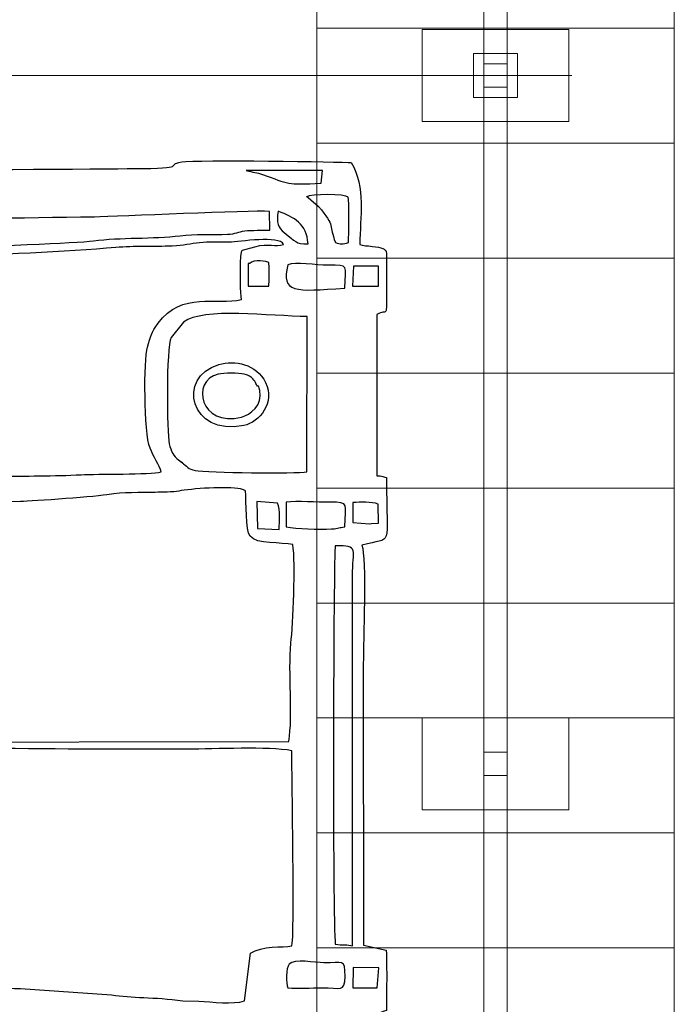
# Model space of a CAD drawing. Units: millimetres. Extents: x -130 to 75, y -197 to 199.
# Drawn here: x 68 to 75, y -44 to -33 of the extents above; entities that cross this region are included whole.
import ezdxf
from ezdxf.lldxf.tags import DXFTag

# ---------------------------------------------------------------- set-up
doc = ezdxf.new("R2010")
doc.units = ezdxf.units.MM
doc.header["$MEASUREMENT"] = 0
doc.layers.add('Warstwa 1', color=7, linetype='Continuous')
tags = doc.linetypes.add('New Line34', pattern=[0.7, 0.2, -0.5]).pattern_tags.tags
tags[6:7] = [DXFTag(74, 4), DXFTag(75, 0), DXFTag(340, '0'), DXFTag(46, 1.0), DXFTag(50, 0.0), DXFTag(44, 0.0), DXFTag(45, 0.0)]
tags[4:5] = [DXFTag(74, 4), DXFTag(75, 0), DXFTag(340, '0'), DXFTag(46, 1.0), DXFTag(50, 0.0), DXFTag(44, 0.0), DXFTag(45, 0.0)]

msp = doc.modelspace()

# ---------------------------------------------------------------- linework, layer by layer
at = {"layer": 'Warstwa 1', "color": 242, "lineweight": 9}
for points in [[(73.2275, -33.7215), (73.7071, -33.7215), (73.7071, -33.2419), (73.2275, -33.2419), (73.2275, -33.7215)], [(73.3397, -33.6093), (73.5949, -33.6093), (73.5949, -33.3541), (73.3397, -33.3541), (73.3397, -33.6093)], [(73.3397, -41.1018), (73.5949, -41.1018), (73.5949, -40.8466), (73.3397, -40.8466), (73.3397, -41.1018)]]:
    msp.add_lwpolyline(points, close=True, dxfattribs=at)
for points in [[(73.3397, -33.3542), (73.3397, -33.3542), (73.3397, -18.6244), (73.3397, -18.6244), (73.3397, -18.6244), (73.3397, -18.6244), (73.5949, -18.6244), (73.5949, -18.6244), (73.5949, -18.6244), (73.5949, -18.6244), (73.5949, -33.3542), (73.5949, -33.3542), (73.5949, -33.3542), (73.5949, -33.3542), (73.3397, -33.3542), (73.3397, -33.3542)], [(73.3397, -48.3391), (73.3397, -48.3391), (73.3397, -33.6093), (73.3397, -33.6093), (73.3397, -33.6093), (73.3397, -33.6093), (73.5949, -33.6093), (73.5949, -33.6093), (73.5949, -33.6093), (73.5949, -33.6093), (73.5949, -48.3391), (73.5949, -48.3391), (73.5949, -48.3391), (73.5949, -48.3391), (73.3397, -48.3391), (73.3397, -48.3391)]]:
    msp.add_open_spline(points, degree=3, knots=[0, 0, 0, 0, 0.2, 0.2, 0.2, 0.2, 0.4, 0.4, 0.4, 0.4, 0.6, 0.6, 0.6, 0.6, 1, 1, 1, 1], dxfattribs=at)
at = {"layer": 'Warstwa 1', "color": 9, "lineweight": 9}
for points in [[(71.5212, -31.7152), (71.5212, -31.7152), (71.5212, -32.9665), (71.5212, -32.9665), (71.5212, -32.9665), (71.5212, -32.9665), (75.4134, -32.9665), (75.4134, -32.9665), (75.4134, -32.9665), (75.4134, -32.9665), (75.4134, -31.7152), (75.4134, -31.7152), (75.4134, -31.7152), (75.4134, -31.7152), (71.5212, -31.7152), (71.5212, -31.7152)], [(71.5212, -32.9665), (71.5212, -32.9665), (71.5212, -34.2179), (71.5212, -34.2179), (71.5212, -34.2179), (71.5212, -34.2179), (75.4134, -34.2179), (75.4134, -34.2179), (75.4134, -34.2179), (75.4134, -34.2179), (75.4134, -32.9665), (75.4134, -32.9665), (75.4134, -32.9665), (75.4134, -32.9665), (71.5212, -32.9665), (71.5212, -32.9665)], [(71.5212, -34.2179), (71.5212, -34.2179), (71.5212, -35.4693), (71.5212, -35.4693), (71.5212, -35.4693), (71.5212, -35.4693), (75.4134, -35.4693), (75.4134, -35.4693), (75.4134, -35.4693), (75.4134, -35.4693), (75.4134, -34.2179), (75.4134, -34.2179), (75.4134, -34.2179), (75.4134, -34.2179), (71.5212, -34.2179), (71.5212, -34.2179)], [(71.5212, -35.4693), (71.5212, -35.4693), (71.5212, -36.7207), (71.5212, -36.7207), (71.5212, -36.7207), (71.5212, -36.7207), (75.4134, -36.7207), (75.4134, -36.7207), (75.4134, -36.7207), (75.4134, -36.7207), (75.4134, -35.4693), (75.4134, -35.4693), (75.4134, -35.4693), (75.4134, -35.4693), (71.5212, -35.4693), (71.5212, -35.4693)], [(71.5212, -36.7207), (71.5212, -36.7207), (71.5212, -37.9721), (71.5212, -37.9721), (71.5212, -37.9721), (71.5212, -37.9721), (75.4134, -37.9721), (75.4134, -37.9721), (75.4134, -37.9721), (75.4134, -37.9721), (75.4134, -36.7207), (75.4134, -36.7207), (75.4134, -36.7207), (75.4134, -36.7207), (71.5212, -36.7207), (71.5212, -36.7207)], [(71.5212, -37.9721), (71.5212, -37.9721), (71.5212, -39.2235), (71.5212, -39.2235), (71.5212, -39.2235), (71.5212, -39.2235), (75.4134, -39.2235), (75.4134, -39.2235), (75.4134, -39.2235), (75.4134, -39.2235), (75.4134, -37.9721), (75.4134, -37.9721), (75.4134, -37.9721), (75.4134, -37.9721), (71.5212, -37.9721), (71.5212, -37.9721)], [(71.5212, -39.2235), (71.5212, -39.2235), (71.5212, -40.4749), (71.5212, -40.4749), (71.5212, -40.4749), (71.5212, -40.4749), (75.4134, -40.4749), (75.4134, -40.4749), (75.4134, -40.4749), (75.4134, -40.4749), (75.4134, -39.2235), (75.4134, -39.2235), (75.4134, -39.2235), (75.4134, -39.2235), (71.5212, -39.2235), (71.5212, -39.2235)], [(71.5212, -40.4749), (71.5212, -40.4749), (71.5212, -41.7263), (71.5212, -41.7263), (71.5212, -41.7263), (71.5212, -41.7263), (75.4134, -41.7263), (75.4134, -41.7263), (75.4134, -41.7263), (75.4134, -41.7263), (75.4134, -40.4749), (75.4134, -40.4749), (75.4134, -40.4749), (75.4134, -40.4749), (71.5212, -40.4749), (71.5212, -40.4749)], [(71.5212, -41.7263), (71.5212, -41.7263), (71.5212, -42.9776), (71.5212, -42.9776), (71.5212, -42.9776), (71.5212, -42.9776), (75.4134, -42.9776), (75.4134, -42.9776), (75.4134, -42.9776), (75.4134, -42.9776), (75.4134, -41.7263), (75.4134, -41.7263), (75.4134, -41.7263), (75.4134, -41.7263), (71.5212, -41.7263), (71.5212, -41.7263)], [(71.5212, -42.9776), (71.5212, -42.9776), (71.5212, -44.229), (71.5212, -44.229), (71.5212, -44.229), (71.5212, -44.229), (75.4134, -44.229), (75.4134, -44.229), (75.4134, -44.229), (75.4134, -44.229), (75.4134, -42.9776), (75.4134, -42.9776), (75.4134, -42.9776), (75.4134, -42.9776), (71.5212, -42.9776), (71.5212, -42.9776)]]:
    msp.add_open_spline(points, degree=3, knots=[0, 0, 0, 0, 0.2, 0.2, 0.2, 0.2, 0.4, 0.4, 0.4, 0.4, 0.6, 0.6, 0.6, 0.6, 1, 1, 1, 1], dxfattribs=at)
at = {"layer": 'Warstwa 1', "color": 242, "lineweight": 20}
for points in [[(74.2665, -32.9822), (74.2665, -32.9822), (74.2665, -33.9812), (74.2665, -33.9812), (74.2665, -33.9812), (74.2665, -33.9812), (72.6681, -33.9812), (72.6681, -33.9812), (72.6681, -33.9812), (72.6681, -33.9812), (72.6681, -32.9822), (72.6681, -32.9822), (72.6681, -32.9822), (72.6681, -32.9822), (74.2665, -32.9822), (74.2665, -32.9822)], [(74.2665, -40.4747), (74.2665, -40.4747), (74.2665, -41.4737), (74.2665, -41.4737), (74.2665, -41.4737), (74.2665, -41.4737), (72.6681, -41.4737), (72.6681, -41.4737), (72.6681, -41.4737), (72.6681, -41.4737), (72.6681, -40.4747), (72.6681, -40.4747), (72.6681, -40.4747), (72.6681, -40.4747), (74.2665, -40.4747), (74.2665, -40.4747)]]:
    msp.add_open_spline(points, degree=3, knots=[0, 0, 0, 0, 0.2, 0.2, 0.2, 0.2, 0.4, 0.4, 0.4, 0.4, 0.6, 0.6, 0.6, 0.6, 1, 1, 1, 1], dxfattribs=at)
at = {"layer": 'Warstwa 1', "color": 250, "linetype": 'New Line34', "lineweight": 20}
msp.add_open_spline([(74.2965, -33.4817), (74.2965, -33.4817), (27.7282, -33.4817), (27.7282, -33.4817)], degree=3, dxfattribs=at)
at = {"layer": 'Warstwa 1', "color": 250}
for points, knots in [([(71.9912, -35.3204), (71.9888, -35.021), (72.0577, -34.7009), (71.8962, -34.4297), (71.8962, -34.4297), (71.8037, -34.4216), (70.2047, -34.3973), (70.0502, -34.4227), (70.0502, -34.4227), (69.856, -34.4546), (70.156, -34.4952), (69.5147, -34.4953), (69.5147, -34.4953), (69.3245, -34.4953), (67.0703, -34.5203), (66.9969, -34.493), (66.9969, -34.493), (66.9315, -34.4373), (67.0031, -34.4549), (66.9215, -34.4016), (66.9215, -34.4016), (66.8708, -34.3684), (66.8583, -34.3883), (66.811, -34.3552), (66.811, -34.3552), (66.808, -34.2065), (66.8271, -33.9974), (66.7904, -33.8758), (66.7904, -33.8758), (66.6971, -33.8383), (66.3844, -33.8326), (66.335, -33.8955), (66.335, -33.8955), (66.2812, -34.0052), (66.3241, -34.2286), (66.309, -34.3699), (66.309, -34.3699), (66.0157, -34.4385), (66.4674, -34.4953), (65.6141, -34.4952), (65.6141, -34.4952), (65.3673, -34.4952), (64.2644, -34.4466), (64.1695, -34.5568), (64.1695, -34.5568), (64.1295, -34.546), (64.1058, -34.4742), (64.0717, -34.4325), (64.0717, -34.4325), (63.8301, -34.4235), (62.2353, -34.3918), (62.1591, -34.4392), (62.1591, -34.4392), (62.1591, -34.4392), (62.138, -34.4659), (62.138, -34.4659), (62.138, -34.4659), (62.1358, -34.4692), (62.0617, -34.6521), (62.0439, -34.66), (62.0439, -34.66), (62.0439, -34.66), (62.0438, -34.6807), (62.0438, -34.6807), (62.0438, -34.6807), (61.9485, -34.6807), (61.7144, -34.6549), (61.6276, -34.6867), (61.6276, -34.6867), (61.577, -34.7052), (61.5126, -34.7963), (61.4828, -34.8466), (61.4828, -34.8466), (61.4156, -34.9602), (61.4271, -35.8642), (61.4261, -36.022), (61.4261, -36.022), (61.4261, -36.022), (61.4041, -42.3991), (61.4041, -42.3991), (61.4041, -42.3991), (61.4041, -43.1583), (61.4248, -43.8499), (61.4248, -44.6074), (61.4248, -44.6074), (61.4248, -44.9783), (61.4209, -45.3512), (61.4267, -45.7218), (61.4267, -45.7218), (61.4267, -45.7218), (61.4445, -46.5274), (61.4445, -46.5274), (61.4445, -46.5274), (61.4494, -46.697), (61.4839, -46.655), (61.5185, -46.7789), (61.5185, -46.7789), (61.5185, -46.7789), (61.7963, -46.8746), (61.7963, -46.8746), (61.7963, -46.8746), (62.2245, -46.8797), (61.9665, -46.9245), (62.1677, -47.0838), (62.1677, -47.0838), (62.1677, -47.0838), (62.2907, -47.106), (62.2907, -47.106), (62.2907, -47.106), (62.3275, -47.1075), (62.377, -47.1048), (62.4153, -47.1046), (62.4153, -47.1046), (62.6356, -47.1032), (63.9942, -47.1339), (64.078, -47.0834), (64.078, -47.0834), (64.1115, -47.0633), (64.1059, -47.048), (64.1489, -46.9948), (64.1489, -46.9948), (64.4991, -47.051), (64.5531, -47.0392), (64.9125, -47.0392), (64.9125, -47.0392), (65.1671, -47.0392), (65.4215, -47.0439), (65.6761, -47.0453), (65.6761, -47.0453), (65.8132, -47.0461), (66.0779, -47.0021), (66.1755, -47.1007), (66.1755, -47.1007), (66.2483, -47.1743), (66.1565, -47.1599), (66.3042, -47.1665), (66.3042, -47.1665), (66.3343, -47.3245), (66.2895, -47.5232), (66.335, -47.662), (66.335, -47.662), (66.4389, -47.6978), (66.683, -47.6959), (66.7942, -47.666), (66.7942, -47.666), (66.7942, -47.666), (66.8065, -47.1871), (66.8065, -47.1871), (66.8065, -47.1871), (66.8645, -47.1495), (66.8619, -47.1604), (66.9385, -47.1498), (66.9385, -47.1498), (66.97, -47.0117), (67.0425, -47.0468), (67.1824, -47.0472), (67.1824, -47.0472), (67.1824, -47.0472), (69.8666, -47.0401), (69.8666, -47.0401), (69.8666, -47.0401), (70.0466, -47.0584), (69.8145, -47.1155), (70.3196, -47.1139), (70.3196, -47.1139), (70.4914, -47.1133), (70.6636, -47.1156), (70.8355, -47.1147), (70.8355, -47.1147), (71.1844, -47.1128), (71.5567, -47.1287), (71.9018, -47.114), (71.9018, -47.114), (71.9149, -47.0791), (71.9235, -47.0667), (71.9421, -47.032), (71.9421, -47.032), (72.0607, -46.8117), (71.9826, -46.4586), (71.9913, -46.2293), (71.9913, -46.2293), (72.0412, -46.2021), (72.2287, -46.1762), (72.2713, -46.1691), (72.2713, -46.1691), (72.2713, -46.1691), (72.279, -45.4949), (72.279, -45.4949), (72.279, -45.4949), (72.2585, -45.4874), (72.227, -45.4745), (72.1769, -45.4742), (72.1769, -45.4742), (72.1769, -45.4742), (72.1748, -43.6993), (72.1748, -43.6993), (72.1748, -43.6993), (72.2049, -43.6839), (72.2478, -43.6704), (72.2801, -43.6579), (72.2801, -43.6579), (72.2801, -43.443), (72.286, -43.2173), (72.2769, -43.0014), (72.2769, -43.0014), (72.2769, -43.0014), (72.0311, -42.9477), (72.0311, -42.9477), (72.0311, -42.9477), (72.0311, -42.9477), (72.0277, -39.8813), (72.0277, -39.8813), (72.0277, -39.8813), (72.0277, -39.6574), (72.0646, -38.7252), (72.0119, -38.5952), (72.0119, -38.5952), (72.3582, -38.4958), (72.2812, -38.6614), (72.2794, -37.8589), (72.2794, -37.8589), (72.2583, -37.8513), (72.2271, -37.8385), (72.1763, -37.8382), (72.1763, -37.8382), (72.1763, -37.8382), (72.1758, -36.0839), (72.1758, -36.0839), (72.1758, -36.0839), (72.2931, -36.0075), (72.2791, -36.1687), (72.2786, -35.7744), (72.2786, -35.7744), (72.2786, -35.7744), (72.2801, -35.4442), (72.2801, -35.4442), (72.2801, -35.4442), (72.2803, -35.3668), (72.2546, -35.3608), (72.1587, -35.3464), (72.1587, -35.3464), (72.0685, -35.3329), (72.0651, -35.3412), (71.9912, -35.3204)], [0, 0, 0, 0, 0.016129, 0.016129, 0.016129, 0.016129, 0.0322581, 0.0322581, 0.0322581, 0.0322581, 0.0483871, 0.0483871, 0.0483871, 0.0483871, 0.0645161, 0.0645161, 0.0645161, 0.0645161, 0.0806452, 0.0806452, 0.0806452, 0.0806452, 0.0967742, 0.0967742, 0.0967742, 0.0967742, 0.1129032, 0.1129032, 0.1129032, 0.1129032, 0.1290323, 0.1290323, 0.1290323, 0.1290323, 0.1451613, 0.1451613, 0.1451613, 0.1451613, 0.1612903, 0.1612903, 0.1612903, 0.1612903, 0.1774194, 0.1774194, 0.1774194, 0.1774194, 0.1935484, 0.1935484, 0.1935484, 0.1935484, 0.2096774, 0.2096774, 0.2096774, 0.2096774, 0.2258065, 0.2258065, 0.2258065, 0.2258065, 0.2419355, 0.2419355, 0.2419355, 0.2419355, 0.2580645, 0.2580645, 0.2580645, 0.2580645, 0.2741935, 0.2741935, 0.2741935, 0.2741935, 0.2903226, 0.2903226, 0.2903226, 0.2903226, 0.3064516, 0.3064516, 0.3064516, 0.3064516, 0.3225806, 0.3225806, 0.3225806, 0.3225806, 0.3387097, 0.3387097, 0.3387097, 0.3387097, 0.3548387, 0.3548387, 0.3548387, 0.3548387, 0.3709677, 0.3709677, 0.3709677, 0.3709677, 0.3870968, 0.3870968, 0.3870968, 0.3870968, 0.4032258, 0.4032258, 0.4032258, 0.4032258, 0.4193548, 0.4193548, 0.4193548, 0.4193548, 0.4354839, 0.4354839, 0.4354839, 0.4354839, 0.4516129, 0.4516129, 0.4516129, 0.4516129, 0.4677419, 0.4677419, 0.4677419, 0.4677419, 0.483871, 0.483871, 0.483871, 0.483871, 0.5, 0.5, 0.5, 0.5, 0.516129, 0.516129, 0.516129, 0.516129, 0.5322581, 0.5322581, 0.5322581, 0.5322581, 0.5483871, 0.5483871, 0.5483871, 0.5483871, 0.5645161, 0.5645161, 0.5645161, 0.5645161, 0.5806452, 0.5806452, 0.5806452, 0.5806452, 0.5967742, 0.5967742, 0.5967742, 0.5967742, 0.6129032, 0.6129032, 0.6129032, 0.6129032, 0.6290323, 0.6290323, 0.6290323, 0.6290323, 0.6451613, 0.6451613, 0.6451613, 0.6451613, 0.6612903, 0.6612903, 0.6612903, 0.6612903, 0.6774194, 0.6774194, 0.6774194, 0.6774194, 0.6935484, 0.6935484, 0.6935484, 0.6935484, 0.7096774, 0.7096774, 0.7096774, 0.7096774, 0.7258065, 0.7258065, 0.7258065, 0.7258065, 0.7419355, 0.7419355, 0.7419355, 0.7419355, 0.7580645, 0.7580645, 0.7580645, 0.7580645, 0.7741935, 0.7741935, 0.7741935, 0.7741935, 0.7903226, 0.7903226, 0.7903226, 0.7903226, 0.8064516, 0.8064516, 0.8064516, 0.8064516, 0.8225806, 0.8225806, 0.8225806, 0.8225806, 0.8387097, 0.8387097, 0.8387097, 0.8387097, 0.8548387, 0.8548387, 0.8548387, 0.8548387, 0.8709677, 0.8709677, 0.8709677, 0.8709677, 0.8870968, 0.8870968, 0.8870968, 0.8870968, 0.9032258, 0.9032258, 0.9032258, 0.9032258, 0.9193548, 0.9193548, 0.9193548, 0.9193548, 0.9354839, 0.9354839, 0.9354839, 0.9354839, 0.9516129, 0.9516129, 0.9516129, 0.9516129, 0.9677419, 0.9677419, 0.9677419, 0.9677419, 1, 1, 1, 1]), ([(71.5821, -34.5152), (71.5821, -34.5152), (71.5693, -34.6535), (71.5693, -34.6535), (71.5693, -34.6535), (71.1913, -34.6768), (71.2161, -34.6609), (70.9314, -34.5589), (70.9314, -34.5589), (70.8702, -34.537), (70.8275, -34.5377), (70.7534, -34.5147), (70.7534, -34.5147), (70.7534, -34.5147), (71.5821, -34.5152), (71.5821, -34.5152)], [0, 0, 0, 0, 0.2, 0.2, 0.2, 0.2, 0.4, 0.4, 0.4, 0.4, 0.6, 0.6, 0.6, 0.6, 1, 1, 1, 1]), ([(71.4133, -34.8043), (71.4415, -34.7665), (71.8424, -34.7724), (71.861, -34.8051), (71.861, -34.8051), (71.8799, -34.8383), (71.8675, -35.2238), (71.8675, -35.2998), (71.8675, -35.2998), (71.8022, -35.3202), (71.7791, -35.3222), (71.724, -35.2993), (71.724, -35.2993), (71.646, -35.1048), (71.7307, -35.1329), (71.5399, -34.9063), (71.5399, -34.9063), (71.5399, -34.9063), (71.4265, -34.8097), (71.4265, -34.8097), (71.4265, -34.8097), (71.4092, -34.7969), (71.4137, -34.8011), (71.4127, -34.8006), (71.4127, -34.8006), (71.4127, -34.8006), (71.4121, -34.8019), (71.4125, -34.8019), (71.4125, -34.8019), (71.4133, -34.8018), (71.4128, -34.8036), (71.4133, -34.8043)], [0, 0, 0, 0, 0.1111111, 0.1111111, 0.1111111, 0.1111111, 0.2222222, 0.2222222, 0.2222222, 0.2222222, 0.3333333, 0.3333333, 0.3333333, 0.3333333, 0.4444444, 0.4444444, 0.4444444, 0.4444444, 0.5555556, 0.5555556, 0.5555556, 0.5555556, 0.6666667, 0.6666667, 0.6666667, 0.6666667, 0.7777778, 0.7777778, 0.7777778, 0.7777778, 1, 1, 1, 1]), ([(70.0347, -35.2256), (69.7365, -35.2617), (69.3837, -35.2429), (69.0904, -35.2809), (69.0904, -35.2809), (68.7026, -35.3313), (65.5504, -35.4097), (65.1601, -35.4144), (65.1601, -35.4144), (64.823, -35.4184), (64.486, -35.4203), (64.1489, -35.4243), (64.1489, -35.4243), (64.0887, -35.425), (63.2019, -35.4651), (63.155, -35.4052), (63.155, -35.4052), (63.1457, -35.3794), (63.1752, -35.11), (63.1918, -35.0482), (63.1918, -35.0482), (63.2797, -35.0001), (64.0755, -35.0331), (64.1695, -35.0343), (64.1695, -35.0343), (65.79, -35.0556), (67.4825, -35.0483), (69.102, -35.0226), (69.102, -35.0226), (69.3502, -35.0186), (70.7979, -34.9462), (71.0045, -34.9619), (71.0045, -34.9619), (71.0045, -34.9619), (71.0086, -35.164), (71.0086, -35.164), (71.0086, -35.164), (70.9239, -35.1692), (70.8157, -35.1636), (70.7371, -35.1731), (70.7371, -35.1731), (70.6683, -35.1814), (70.6383, -35.2069), (70.5481, -35.2104), (70.5481, -35.2104), (70.3867, -35.2167), (70.1922, -35.2066), (70.0347, -35.2256)], [0, 0, 0, 0, 0.0769231, 0.0769231, 0.0769231, 0.0769231, 0.1538462, 0.1538462, 0.1538462, 0.1538462, 0.2307692, 0.2307692, 0.2307692, 0.2307692, 0.3076923, 0.3076923, 0.3076923, 0.3076923, 0.3846154, 0.3846154, 0.3846154, 0.3846154, 0.4615385, 0.4615385, 0.4615385, 0.4615385, 0.5384615, 0.5384615, 0.5384615, 0.5384615, 0.6153846, 0.6153846, 0.6153846, 0.6153846, 0.6923077, 0.6923077, 0.6923077, 0.6923077, 0.7692308, 0.7692308, 0.7692308, 0.7692308, 0.8461538, 0.8461538, 0.8461538, 0.8461538, 1, 1, 1, 1]), ([(71.1005, -34.96), (71.2763, -35.0259), (71.4106, -35.0944), (71.426, -35.3127), (71.426, -35.3127), (71.2882, -35.3162), (71.2916, -35.2903), (71.1677, -35.1924), (71.1677, -35.1924), (71.0988, -35.138), (71.0785, -35.0902), (71.1005, -34.96)], [0, 0, 0, 0, 0.25, 0.25, 0.25, 0.25, 0.5, 0.5, 0.5, 0.5, 1, 1, 1, 1]), ([(71.1603, -35.3203), (71.0648, -35.3517), (71.009, -35.304), (70.8448, -35.3454), (70.8448, -35.3454), (70.8448, -35.3454), (70.7118, -35.3823), (70.7118, -35.3823), (70.7118, -35.3823), (70.6968, -35.3973), (70.69, -35.5008), (70.6897, -35.5263), (70.6897, -35.5263), (70.6885, -35.6137), (70.6873, -35.8553), (70.7006, -35.9196), (70.7006, -35.9196), (70.43, -35.9852), (70.0522, -35.8263), (69.7928, -36.178), (69.7928, -36.178), (69.718, -36.2794), (69.7144, -36.3205), (69.6777, -36.4396), (69.6777, -36.4396), (69.6365, -36.5735), (69.6389, -37.3667), (69.7055, -37.5391), (69.7055, -37.5391), (69.7393, -37.6266), (69.8126, -37.7262), (69.8252, -37.7969), (69.8252, -37.7969), (69.7102, -37.8272), (69.1272, -37.8174), (68.9547, -37.8268), (68.9547, -37.8268), (68.6633, -37.8427), (68.3439, -37.8398), (68.0494, -37.8449), (68.0494, -37.8449), (67.7838, -37.8495), (67.4013, -37.8272), (67.1518, -37.8571), (67.1518, -37.8571), (66.9071, -37.8864), (66.5601, -37.9177), (66.2978, -37.8922), (66.2978, -37.8922), (66.4491, -37.6613), (66.4362, -37.6692), (66.4343, -37.3428), (66.4343, -37.3428), (66.433, -37.109), (66.4339, -36.875), (66.4339, -36.6412), (66.4339, -36.6412), (66.4339, -36.344), (66.4807, -35.8627), (66.3658, -35.6599), (66.3658, -35.6599), (66.2908, -35.5276), (66.2246, -35.5435), (66.2023, -35.4998), (66.2023, -35.4998), (66.4039, -35.4678), (66.6185, -35.4811), (66.8244, -35.4622), (66.8244, -35.4622), (67.0493, -35.4415), (67.2469, -35.4494), (67.4706, -35.4459), (67.4706, -35.4459), (67.9974, -35.4378), (68.8012, -35.4012), (69.3328, -35.3544), (69.3328, -35.3544), (69.5308, -35.337), (69.7476, -35.3466), (69.9474, -35.3386), (69.9474, -35.3386), (70.0724, -35.3337), (70.1509, -35.3116), (70.2459, -35.3016), (70.2459, -35.3016), (70.3401, -35.2917), (70.4672, -35.2997), (70.5672, -35.2968), (70.5672, -35.2968), (70.6826, -35.2933), (71.1138, -35.2191), (71.1603, -35.3203)], [0, 0, 0, 0, 0.0416667, 0.0416667, 0.0416667, 0.0416667, 0.0833333, 0.0833333, 0.0833333, 0.0833333, 0.125, 0.125, 0.125, 0.125, 0.1666667, 0.1666667, 0.1666667, 0.1666667, 0.2083333, 0.2083333, 0.2083333, 0.2083333, 0.25, 0.25, 0.25, 0.25, 0.2916667, 0.2916667, 0.2916667, 0.2916667, 0.3333333, 0.3333333, 0.3333333, 0.3333333, 0.375, 0.375, 0.375, 0.375, 0.4166667, 0.4166667, 0.4166667, 0.4166667, 0.4583333, 0.4583333, 0.4583333, 0.4583333, 0.5, 0.5, 0.5, 0.5, 0.5416667, 0.5416667, 0.5416667, 0.5416667, 0.5833333, 0.5833333, 0.5833333, 0.5833333, 0.625, 0.625, 0.625, 0.625, 0.6666667, 0.6666667, 0.6666667, 0.6666667, 0.7083333, 0.7083333, 0.7083333, 0.7083333, 0.75, 0.75, 0.75, 0.75, 0.7916667, 0.7916667, 0.7916667, 0.7916667, 0.8333333, 0.8333333, 0.8333333, 0.8333333, 0.875, 0.875, 0.875, 0.875, 0.9166667, 0.9166667, 0.9166667, 0.9166667, 1, 1, 1, 1]), ([(70.7929, -35.5266), (70.8273, -35.483), (70.9881, -35.4977), (70.9999, -35.5212), (70.9999, -35.5212), (71.0018, -35.5251), (71.0007, -35.7495), (71.0007, -35.7744), (71.0007, -35.7744), (71.0007, -35.7744), (70.7735, -35.7745), (70.7735, -35.7745), (70.7735, -35.7745), (70.7735, -35.7745), (70.7735, -35.5267), (70.7735, -35.5267), (70.7735, -35.5267), (70.7735, -35.5267), (70.7929, -35.5266), (70.7929, -35.5266)], [0, 0, 0, 0, 0.1666667, 0.1666667, 0.1666667, 0.1666667, 0.3333333, 0.3333333, 0.3333333, 0.3333333, 0.5, 0.5, 0.5, 0.5, 0.6666667, 0.6666667, 0.6666667, 0.6666667, 1, 1, 1, 1]), ([(71.2069, -35.5436), (71.2796, -35.5027), (71.5216, -35.5486), (71.6413, -35.5471), (71.6413, -35.5471), (71.8876, -35.5441), (71.8263, -35.5454), (71.8263, -35.7951), (71.8263, -35.7951), (71.2769, -35.8361), (71.1318, -35.8511), (71.2069, -35.5436)], [0, 0, 0, 0, 0.25, 0.25, 0.25, 0.25, 0.5, 0.5, 0.5, 0.5, 1, 1, 1, 1]), ([(72.1936, -35.557), (72.1936, -35.557), (72.1923, -35.7756), (72.1923, -35.7756), (72.1923, -35.7756), (72.1923, -35.7756), (71.9096, -35.7743), (71.9096, -35.7743), (71.9096, -35.7743), (71.9096, -35.7743), (71.9191, -35.5558), (71.9191, -35.5558), (71.9191, -35.5558), (71.9191, -35.5558), (72.1936, -35.557), (72.1936, -35.557)], [0, 0, 0, 0, 0.2, 0.2, 0.2, 0.2, 0.4, 0.4, 0.4, 0.4, 0.6, 0.6, 0.6, 0.6, 1, 1, 1, 1]), ([(71.4134, -37.7941), (71.3009, -37.8176), (70.3243, -37.8044), (70.1978, -37.781), (70.1978, -37.781), (70.1175, -37.7661), (70.1103, -37.7364), (70.0511, -37.691), (70.0511, -37.691), (70.0065, -37.6568), (70.1252, -37.7494), (70.0151, -37.666), (70.0151, -37.666), (69.966, -37.6288), (69.9316, -37.5716), (69.9141, -37.4899), (69.9141, -37.4899), (69.8893, -37.3741), (69.8797, -36.4432), (69.935, -36.3339), (69.935, -36.3339), (69.935, -36.3339), (70.0712, -36.1675), (70.0712, -36.1675), (70.0712, -36.1675), (70.2821, -36.0006), (71.0136, -36.1045), (71.4181, -36.1045), (71.4181, -36.1045), (71.4181, -36.1045), (71.4134, -37.7941), (71.4134, -37.7941)], [0, 0, 0, 0, 0.1111111, 0.1111111, 0.1111111, 0.1111111, 0.2222222, 0.2222222, 0.2222222, 0.2222222, 0.3333333, 0.3333333, 0.3333333, 0.3333333, 0.4444444, 0.4444444, 0.4444444, 0.4444444, 0.5555556, 0.5555556, 0.5555556, 0.5555556, 0.6666667, 0.6666667, 0.6666667, 0.6666667, 0.7777778, 0.7777778, 0.7777778, 0.7777778, 1, 1, 1, 1]), ([(70.9641, -36.8252), (70.8601, -36.6181), (70.6289, -36.578), (70.4545, -36.6281), (70.4545, -36.6281), (69.989, -36.7618), (70.1424, -37.4121), (70.7257, -37.2929), (70.7257, -37.2929), (70.8985, -37.2576), (71.0712, -37.0385), (70.9641, -36.8252)], [0, 0, 0, 0, 0.25, 0.25, 0.25, 0.25, 0.5, 0.5, 0.5, 0.5, 1, 1, 1, 1]), ([(70.8693, -36.8537), (70.8908, -36.8859), (70.8779, -36.8245), (70.8996, -36.9121), (70.8996, -36.9121), (70.9389, -37.0705), (70.7954, -37.1759), (70.7012, -37.1999), (70.7012, -37.1999), (70.2521, -37.3148), (70.1447, -36.8036), (70.4486, -36.7328), (70.4486, -36.7328), (70.5075, -36.7191), (70.6714, -36.7195), (70.7307, -36.7329), (70.7307, -36.7329), (70.782, -36.7446), (70.7575, -36.7375), (70.7876, -36.7555), (70.7876, -36.7555), (70.8505, -36.7933), (70.854, -36.8308), (70.8693, -36.8537)], [0, 0, 0, 0, 0.1428571, 0.1428571, 0.1428571, 0.1428571, 0.2857143, 0.2857143, 0.2857143, 0.2857143, 0.4285714, 0.4285714, 0.4285714, 0.4285714, 0.5714286, 0.5714286, 0.5714286, 0.5714286, 0.7142857, 0.7142857, 0.7142857, 0.7142857, 1, 1, 1, 1]), ([(70.7433, -38.0033), (70.7564, -38.1187), (70.7446, -38.4326), (70.7958, -38.4976), (70.7958, -38.4976), (70.8663, -38.587), (71.1376, -38.5596), (71.2602, -38.5869), (71.2602, -38.5869), (71.2929, -38.7856), (71.2602, -39.4615), (71.24, -39.6611), (71.24, -39.6611), (71.2069, -39.987), (71.2656, -40.4415), (71.2152, -40.7295), (71.2152, -40.7295), (71.2152, -40.7295), (66.646, -40.7377), (66.646, -40.7377), (66.646, -40.7377), (66.6059, -40.1405), (66.6398, -39.4186), (66.6407, -38.8081), (66.6407, -38.8081), (66.6413, -38.319), (66.5918, -38.3577), (66.1301, -38.3625), (66.1301, -38.3625), (66.1301, -38.3625), (64.2108, -38.3613), (64.2108, -38.3613), (64.2108, -38.3613), (64.0501, -38.3628), (63.7707, -38.3056), (63.7344, -38.6017), (63.7344, -38.6017), (63.7104, -38.797), (63.7725, -40.5872), (63.7156, -40.7276), (63.7156, -40.7276), (63.7156, -40.7276), (63.0956, -40.7276), (63.0956, -40.7276), (63.0956, -40.7276), (63.0164, -40.6189), (63.037, -40.2923), (63.0361, -40.129), (63.0361, -40.129), (63.035, -39.8993), (63.0032, -39.723), (62.9901, -39.524), (62.9901, -39.524), (62.9759, -39.3095), (62.9498, -39.131), (62.928, -38.9278), (62.928, -38.9278), (62.9099, -38.7587), (62.8189, -38.5101), (62.8486, -38.3953), (62.8486, -38.3953), (63.2109, -38.3943), (63.4831, -38.3453), (63.8374, -38.3361), (63.8374, -38.3361), (64.0117, -38.3315), (64.1333, -38.3015), (64.3049, -38.2931), (64.3049, -38.2931), (64.4714, -38.285), (64.6372, -38.2918), (64.8045, -38.2726), (64.8045, -38.2726), (64.9838, -38.2521), (65.1115, -38.237), (65.3046, -38.2323), (65.3046, -38.2323), (65.4636, -38.2285), (65.6429, -38.2344), (65.7939, -38.2101), (65.7939, -38.2101), (65.7939, -38.2101), (67.2858, -38.1344), (67.2858, -38.1344), (67.2858, -38.1344), (67.2858, -38.1344), (68.297, -38.1195), (68.297, -38.1195), (68.297, -38.1195), (68.42, -38.1165), (69.1604, -38.0629), (69.2597, -38.042), (69.2597, -38.042), (69.3876, -38.0152), (69.62, -38.0255), (69.7624, -38.0197), (69.7624, -38.0197), (69.8288, -38.017), (69.9604, -38.0172), (70.0177, -38.0055), (70.0177, -38.0055), (70.1462, -37.9794), (70.5493, -37.9511), (70.6898, -37.9823), (70.6898, -37.9823), (70.7284, -37.9909), (70.7224, -37.9907), (70.7433, -38.0033)], [0, 0, 0, 0, 0.0357143, 0.0357143, 0.0357143, 0.0357143, 0.0714286, 0.0714286, 0.0714286, 0.0714286, 0.1071429, 0.1071429, 0.1071429, 0.1071429, 0.1428571, 0.1428571, 0.1428571, 0.1428571, 0.1785714, 0.1785714, 0.1785714, 0.1785714, 0.2142857, 0.2142857, 0.2142857, 0.2142857, 0.25, 0.25, 0.25, 0.25, 0.2857143, 0.2857143, 0.2857143, 0.2857143, 0.3214286, 0.3214286, 0.3214286, 0.3214286, 0.3571429, 0.3571429, 0.3571429, 0.3571429, 0.3928571, 0.3928571, 0.3928571, 0.3928571, 0.4285714, 0.4285714, 0.4285714, 0.4285714, 0.4642857, 0.4642857, 0.4642857, 0.4642857, 0.5, 0.5, 0.5, 0.5, 0.5357143, 0.5357143, 0.5357143, 0.5357143, 0.5714286, 0.5714286, 0.5714286, 0.5714286, 0.6071429, 0.6071429, 0.6071429, 0.6071429, 0.6428571, 0.6428571, 0.6428571, 0.6428571, 0.6785714, 0.6785714, 0.6785714, 0.6785714, 0.7142857, 0.7142857, 0.7142857, 0.7142857, 0.75, 0.75, 0.75, 0.75, 0.7857143, 0.7857143, 0.7857143, 0.7857143, 0.8214286, 0.8214286, 0.8214286, 0.8214286, 0.8571429, 0.8571429, 0.8571429, 0.8571429, 0.8928571, 0.8928571, 0.8928571, 0.8928571, 0.9285714, 0.9285714, 0.9285714, 0.9285714, 1, 1, 1, 1]), ([(71.0947, -38.1354), (71.1229, -38.2163), (71.1167, -38.3308), (71.1113, -38.4224), (71.1113, -38.4224), (71.1113, -38.4224), (70.8766, -38.4139), (70.8766, -38.4139), (70.8766, -38.4139), (70.8766, -38.4139), (70.8668, -38.1201), (70.8668, -38.1201), (70.8668, -38.1201), (70.8668, -38.1201), (71.0947, -38.1354), (71.0947, -38.1354)], [0, 0, 0, 0, 0.2, 0.2, 0.2, 0.2, 0.4, 0.4, 0.4, 0.4, 0.6, 0.6, 0.6, 0.6, 1, 1, 1, 1]), ([(71.1863, -38.127), (71.3061, -38.1105), (71.5272, -38.1281), (71.6625, -38.1264), (71.6625, -38.1264), (71.889, -38.1236), (71.8279, -38.1454), (71.8263, -38.3954), (71.8263, -38.3954), (71.7629, -38.3997), (71.7616, -38.4144), (71.6826, -38.4168), (71.6826, -38.4168), (71.5417, -38.421), (71.3019, -38.4194), (71.1863, -38.3954), (71.1863, -38.3954), (71.1863, -38.3954), (71.1863, -38.127), (71.1863, -38.127)], [0, 0, 0, 0, 0.1666667, 0.1666667, 0.1666667, 0.1666667, 0.3333333, 0.3333333, 0.3333333, 0.3333333, 0.5, 0.5, 0.5, 0.5, 0.6666667, 0.6666667, 0.6666667, 0.6666667, 1, 1, 1, 1]), ([(72.1944, -38.354), (72.1944, -38.354), (72.1151, -38.3592), (72.1151, -38.3592), (72.1151, -38.3592), (72.1151, -38.3592), (72.0943, -38.3621), (72.0943, -38.3621), (72.0943, -38.3621), (72.0943, -38.3621), (71.9133, -38.346), (71.9133, -38.346), (71.9133, -38.346), (71.9133, -38.346), (71.9151, -38.1307), (71.9151, -38.1307), (71.9151, -38.1307), (71.9996, -38.1273), (72.1153, -38.1178), (72.1877, -38.1463), (72.1877, -38.1463), (72.1877, -38.1463), (72.1944, -38.354), (72.1944, -38.354)], [0, 0, 0, 0, 0.1428571, 0.1428571, 0.1428571, 0.1428571, 0.2857143, 0.2857143, 0.2857143, 0.2857143, 0.4285714, 0.4285714, 0.4285714, 0.4285714, 0.5714286, 0.5714286, 0.5714286, 0.5714286, 0.7142857, 0.7142857, 0.7142857, 0.7142857, 1, 1, 1, 1]), ([(71.7229, -38.6017), (71.9892, -38.5933), (71.9088, -38.6408), (71.9088, -38.932), (71.9088, -38.932), (71.9088, -38.932), (71.9088, -42.9564), (71.9088, -42.9564), (71.9088, -42.9564), (71.8611, -42.9333), (71.7939, -42.9536), (71.7229, -42.9358), (71.7229, -42.9358), (71.6903, -42.7082), (71.7021, -38.6692), (71.7229, -38.6017)], [0, 0, 0, 0, 0.2, 0.2, 0.2, 0.2, 0.4, 0.4, 0.4, 0.4, 0.6, 0.6, 0.6, 0.6, 1, 1, 1, 1]), ([(62.8344, -43.1008), (62.8344, -43.1008), (62.9305, -42.5677), (62.9305, -42.5677), (62.9305, -42.5677), (62.9478, -42.3525), (62.9825, -42.2209), (62.9907, -41.9864), (62.9907, -41.9864), (62.9924, -41.9356), (62.997, -41.8894), (62.9867, -41.8399), (62.9867, -41.8399), (62.9513, -41.6705), (62.9309, -41.8296), (62.9311, -41.4085), (62.9311, -41.4085), (62.9312, -41.323), (62.8947, -40.8468), (62.9519, -40.8293), (62.9519, -40.8293), (62.9519, -40.8293), (62.9475, -41.6156), (62.9475, -41.6156), (62.9475, -41.6156), (62.9664, -41.771), (62.9406, -41.6798), (63.0137, -41.7386), (63.0137, -41.7386), (63.0759, -41.5809), (62.9939, -40.956), (63.0615, -40.8384), (63.0615, -40.8384), (63.1363, -40.7852), (63.6097, -40.8029), (63.7265, -40.8231), (63.7265, -40.8231), (63.7605, -41.0316), (63.7321, -41.5203), (63.7327, -41.7594), (63.7327, -41.7594), (63.736, -43.0681), (63.6034, -43.1798), (64.2108, -43.1808), (64.2108, -43.1808), (64.2108, -43.1808), (66.1301, -43.1801), (66.1301, -43.1801), (66.1301, -43.1801), (66.2706, -43.1805), (66.4554, -43.2035), (66.5545, -43.1328), (66.5545, -43.1328), (66.6695, -43.0506), (66.6408, -42.9019), (66.6404, -42.7293), (66.6404, -42.7293), (66.6397, -42.4129), (66.6404, -42.0964), (66.6405, -41.78), (66.6405, -41.78), (66.6405, -41.5251), (66.6133, -41.0438), (66.6478, -40.8158), (66.6478, -40.8158), (67.3974, -40.7872), (68.2019, -40.8132), (68.9575, -40.8132), (68.9575, -40.8132), (69.3427, -40.8132), (69.728, -40.8137), (70.1132, -40.8137), (70.1132, -40.8137), (70.4107, -40.8137), (70.9936, -40.7838), (71.2484, -40.8306), (71.2484, -40.8306), (71.2484, -41.0811), (71.284, -42.8913), (71.2484, -42.9565), (71.2484, -42.9565), (71.1527, -42.9734), (70.9224, -42.9514), (70.8, -43.0351), (70.8, -43.0351), (70.8, -43.0351), (70.735, -43.5543), (70.735, -43.5543), (70.735, -43.5543), (70.6145, -43.596), (70.3771, -43.5629), (70.2365, -43.5574), (70.2365, -43.5574), (70.2365, -43.5574), (70.0644, -43.5531), (70.0644, -43.5531), (70.0644, -43.5531), (69.7418, -43.5094), (69.5096, -43.5242), (69.2863, -43.4893), (69.2863, -43.4893), (69.2863, -43.4893), (68.297, -43.4188), (68.297, -43.4188), (68.297, -43.4188), (68.1175, -43.4187), (67.9409, -43.4085), (67.7605, -43.4115), (67.7605, -43.4115), (67.5331, -43.4152), (66.0283, -43.3437), (65.7722, -43.3215), (65.7722, -43.3215), (65.6111, -43.3075), (65.4273, -43.3164), (65.2623, -43.3099), (65.2623, -43.3099), (65.1545, -43.3056), (65.1274, -43.282), (65.0351, -43.2748), (65.0351, -43.2748), (64.9531, -43.2685), (64.8521, -43.2686), (64.768, -43.266), (64.768, -43.266), (64.6096, -43.2612), (64.4173, -43.2713), (64.2796, -43.2378), (64.2796, -43.2378), (64.2796, -43.2378), (63.3031, -43.1621), (63.3031, -43.1621), (63.3031, -43.1621), (63.1535, -43.1574), (62.9398, -43.1804), (62.8344, -43.1008)], [0, 0, 0, 0, 0.0285714, 0.0285714, 0.0285714, 0.0285714, 0.0571429, 0.0571429, 0.0571429, 0.0571429, 0.0857143, 0.0857143, 0.0857143, 0.0857143, 0.1142857, 0.1142857, 0.1142857, 0.1142857, 0.1428571, 0.1428571, 0.1428571, 0.1428571, 0.1714286, 0.1714286, 0.1714286, 0.1714286, 0.2, 0.2, 0.2, 0.2, 0.2285714, 0.2285714, 0.2285714, 0.2285714, 0.2571429, 0.2571429, 0.2571429, 0.2571429, 0.2857143, 0.2857143, 0.2857143, 0.2857143, 0.3142857, 0.3142857, 0.3142857, 0.3142857, 0.3428571, 0.3428571, 0.3428571, 0.3428571, 0.3714286, 0.3714286, 0.3714286, 0.3714286, 0.4, 0.4, 0.4, 0.4, 0.4285714, 0.4285714, 0.4285714, 0.4285714, 0.4571429, 0.4571429, 0.4571429, 0.4571429, 0.4857143, 0.4857143, 0.4857143, 0.4857143, 0.5142857, 0.5142857, 0.5142857, 0.5142857, 0.5428571, 0.5428571, 0.5428571, 0.5428571, 0.5714286, 0.5714286, 0.5714286, 0.5714286, 0.6, 0.6, 0.6, 0.6, 0.6285714, 0.6285714, 0.6285714, 0.6285714, 0.6571429, 0.6571429, 0.6571429, 0.6571429, 0.6857143, 0.6857143, 0.6857143, 0.6857143, 0.7142857, 0.7142857, 0.7142857, 0.7142857, 0.7428571, 0.7428571, 0.7428571, 0.7428571, 0.7714286, 0.7714286, 0.7714286, 0.7714286, 0.8, 0.8, 0.8, 0.8, 0.8285714, 0.8285714, 0.8285714, 0.8285714, 0.8571429, 0.8571429, 0.8571429, 0.8571429, 0.8857143, 0.8857143, 0.8857143, 0.8857143, 0.9142857, 0.9142857, 0.9142857, 0.9142857, 0.9428571, 0.9428571, 0.9428571, 0.9428571, 1, 1, 1, 1]), ([(71.2194, -43.1547), (71.2765, -43.0904), (71.5013, -43.1387), (71.5994, -43.1404), (71.5994, -43.1404), (71.8037, -43.144), (71.8297, -43.086), (71.8286, -43.287), (71.8286, -43.287), (71.8277, -43.4675), (71.777, -43.4103), (71.5786, -43.4105), (71.5786, -43.4105), (71.4623, -43.4106), (71.3153, -43.4234), (71.2046, -43.4118), (71.2046, -43.4118), (71.1885, -43.3674), (71.1839, -43.1965), (71.2194, -43.1547)], [0, 0, 0, 0, 0.1666667, 0.1666667, 0.1666667, 0.1666667, 0.3333333, 0.3333333, 0.3333333, 0.3333333, 0.5, 0.5, 0.5, 0.5, 0.6666667, 0.6666667, 0.6666667, 0.6666667, 1, 1, 1, 1]), ([(72.1969, -43.1935), (72.1969, -43.1935), (72.1771, -43.4105), (72.1771, -43.4105), (72.1771, -43.4105), (72.1771, -43.4105), (71.9118, -43.4104), (71.9118, -43.4104), (71.9118, -43.4104), (71.9118, -43.4104), (71.9186, -43.1896), (71.9186, -43.1896), (71.9186, -43.1896), (71.9186, -43.1896), (72.1969, -43.1935), (72.1969, -43.1935)], [0, 0, 0, 0, 0.2, 0.2, 0.2, 0.2, 0.4, 0.4, 0.4, 0.4, 0.6, 0.6, 0.6, 0.6, 1, 1, 1, 1])]:
    msp.add_open_spline(points, degree=3, knots=knots, dxfattribs=at)

doc.saveas('drawing.dxf')
